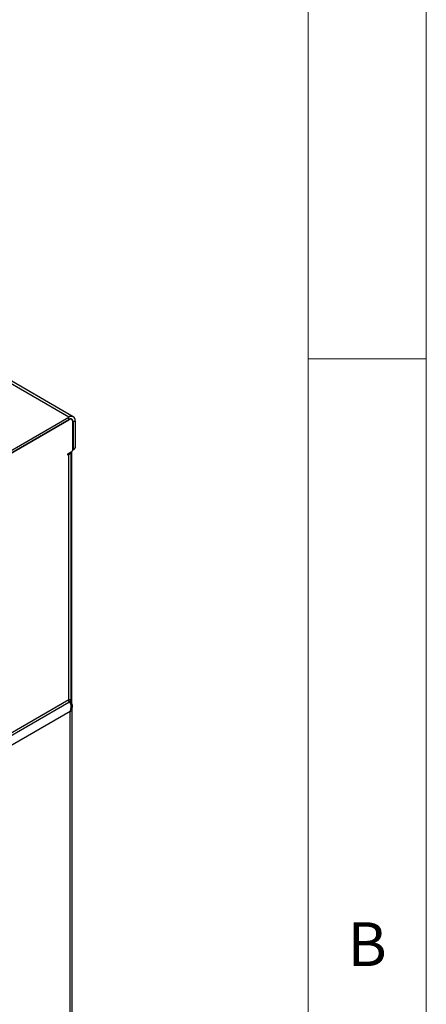
# Model space of a CAD drawing. Units: millimetres. Extents: x 5 to 415, y 5 to 292.
# Drawn here: x 398 to 415, y 221 to 263 of the extents above; entities that cross this region are included whole.
import ezdxf

# ---------------------------------------------------------------- set-up
doc = ezdxf.new("R2010")
doc.units = ezdxf.units.MM
doc.styles.add('SLDTEXTSTYLE0', font='TXT', dxfattribs={"width": 0.75})

msp = doc.modelspace()

# ---------------------------------------------------------------- linework, layer by layer
at = {"color": 7, "linetype": 'Continuous', "lineweight": 18}
for p, q in [((415, 5), (415, 292)), ((410, 287), (410, 50.813)), ((415, 248.5), (410, 248.5))]:
    msp.add_line(p, q, dxfattribs=at)
at = {"color": 7, "linetype": 'Continuous', "lineweight": 25}
for p, q in [((399.872, 246.037), (336.232, 282.776)), ((400.057, 246.056), (336.417, 282.794)), ((395.481, 243.502), (399.872, 246.037)), ((395.481, 243.405), (399.872, 245.939)), ((395.516, 243.417), (399.865, 245.927)), ((399.872, 245.939), (399.872, 246.037)), ((399.99, 245.94), (399.948, 245.964)), ((400.042, 244.69), (400.042, 245.825)), ((400.049, 245.837), (400.134, 245.886)), ((400.049, 245.837), (400.049, 244.694)), ((400.134, 245.886), (400.134, 244.743)), ((399.822, 244.482), (399.971, 244.568)), ((399.973, 234.096), (399.973, 244.569)), ((399.999, 233.89), (399.999, 244.591)), ((400.035, 244.653), (400.113, 244.697)), ((400.049, 244.694), (400.134, 244.743)), ((399.822, 244.433), (399.822, 244.482)), ((399.865, 244.457), (399.822, 244.433)), ((399.865, 234.096), (399.865, 244.457)), ((395.516, 231.585), (399.865, 234.096)), ((399.957, 233.959), (399.957, 234.092)), ((395.355, 231.367), (399.873, 233.975)), ((399.929, 233.988), (399.884, 234.013)), ((400.013, 174.489), (400.013, 233.823)), ((399.929, 233.593), (348.557, 203.937)), ((399.929, 174.484), (399.929, 233.593))]:
    msp.add_line(p, q, dxfattribs=at)
at = {"color": 8, "linetype": 'Continuous', "lineweight": 25}
for p, q in [((399.865, 245.927), (399.858, 245.931)), ((400.041, 245.842), (400.049, 245.837)), ((399.822, 244.482), (399.865, 244.457))]:
    msp.add_line(p, q, dxfattribs=at)
at = {"color": 7, "linetype": 'Continuous', "lineweight": 25}
for centre, radius, start, end in [((399.934, 245.843), 0.109, 350.786, 129.2033), ((399.974, 245.912), 0.162, 350.786, 129.2033), ((399.941, 245.855), 0.109, 350.786, 129.2033), ((399.767, 244.65), 0.216, 296.9963, 336.622), ((399.888, 244.697), 0.154, 302.6055, 357.3945), ((399.994, 244.69), 0.0548, 319.8705, 4.2839), ((400.086, 244.737), 0.048, 304.0564, 7.2558)]:
    msp.add_arc(centre, radius, start, end, dxfattribs=at)
msp.add_open_spline([(399.865, 234.096), (399.896, 234.092), (399.958, 234.086), (399.968, 234.092), (399.973, 234.096)], degree=3, dxfattribs=at)
for points, knots in [([(399.87, 233.98), (399.877, 233.983), (399.892, 233.993), (399.887, 234.042), (399.87, 234.083), (399.865, 234.096)], [0, 0, 0, 0, 0.3201233, 0.7844932, 1, 1, 1, 1]), ([(399.929, 233.593), (399.945, 233.642), (399.971, 233.721), (399.974, 233.822), (399.959, 233.889), (399.937, 233.941), (399.903, 233.991), (399.875, 234.015), (399.86, 234.027)], [0, 0, 0, 0, 0.303326, 0.497876, 0.604374, 0.722924, 0.854553, 1, 1, 1, 1]), ([(399.929, 233.988), (399.948, 233.971), (399.989, 233.936), (400.015, 233.864), (400.013, 233.77), (399.983, 233.674), (399.944, 233.616), (399.929, 233.593)], [0, 0, 0, 0, 0.185286, 0.379054, 0.571549, 0.831987, 1, 1, 1, 1])]:
    msp.add_open_spline(points, degree=3, knots=knots, dxfattribs=at)

# ---------------------------------------------------------------- texts
at = {"color": 5, "linetype": 'Continuous', "lineweight": 0, "insert": (411.667, 224.668), "char_height": 1.852, "attachment_point": 1, "style": 'SLDTEXTSTYLE0'}
msp.add_mtext('B', dxfattribs=at)

doc.saveas('drawing.dxf')
